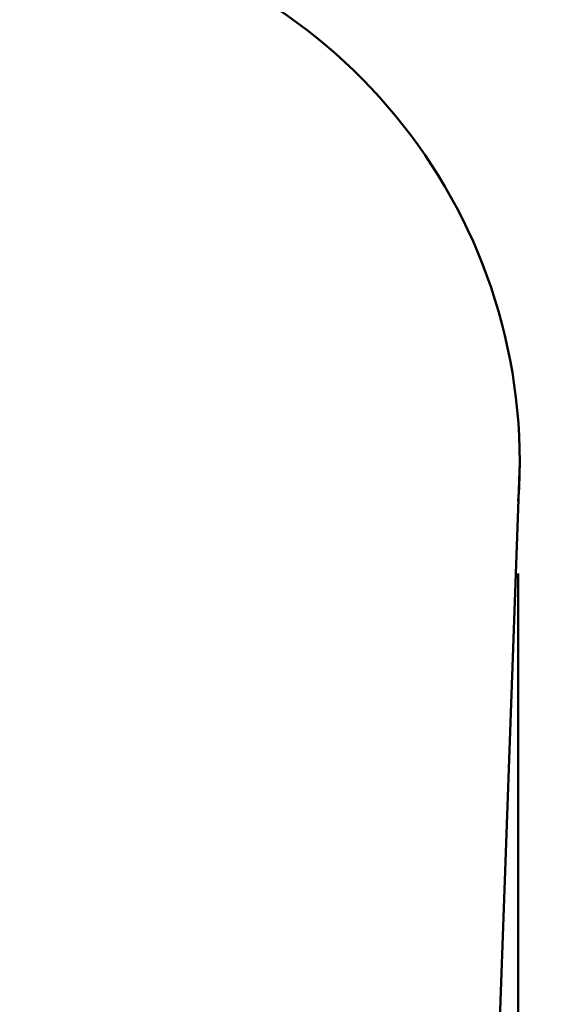
# Model space of a CAD drawing. Units: millimetres. Extents: x 15 to 205, y 5 to 292.
# Drawn here: x 126 to 133, y 152 to 165 of the extents above; entities that cross this region are included whole.
import ezdxf

# ---------------------------------------------------------------- set-up
doc = ezdxf.new("R2010")
doc.units = ezdxf.units.MM
doc.layers.add('TABELKA', color=7, linetype='Continuous', lineweight=50)
doc.styles.add('SLDTEXTSTYLE0', font='TXT', dxfattribs={"width": 0.75})
doc.dimstyles.new('SLDDIMSTYLE0', dxfattribs={"dimtxt": 3.5, "dimasz": 3.302, "dimexe": 0, "dimexo": 0.0625, "dimgap": 0.875, "dimtad": 1, "dimdec": 0, "dimlfac": 200, "dimrnd": 1e-09, "dimzin": 12, "dimdsep": 46, "dimtxsty": 'SLDTEXTSTYLE0', "dimsah": 1, "dimcen": 0.09, "dimadec": 0, "dimazin": 3, "dimtfac": 1, "dimtofl": 0, "dimtmove": 0, "dimatfit": 3, "dimfxl": 0, "dimfrac": 2, "dimtolj": 1, "dimtzin": 12, "dimarcsym": 0})

# ---------------------------------------------------------------- blocks, each defined once
blk = doc.blocks.new('_D')
at = {"layer": 'TABELKA'}
for p, q in [((98.208, 185.871), (143.631, 185.871)), ((142.631, 185.871), (142.631, 134.497)), ((125.288, 134.497), (143.631, 134.497))]:
    blk.add_line(p, q, dxfattribs=at)
for points in [[(142.631, 185.871), (142.123, 182.569), (143.139, 182.569)], [(142.631, 134.497), (143.139, 137.799), (142.123, 137.799)]]:
    blk.add_solid(points, dxfattribs=at)
at = {"layer": 'TABELKA', "insert": (138.119, 155.452), "char_height": 3.5, "attachment_point": 1, "rotation": 90, "style": 'SLDTEXTSTYLE0'}
blk.add_mtext('1027', dxfattribs=at)
blk = doc.blocks.new('_D_1')
at = {"layer": 'TABELKA'}
for p, q in [((132.601, 157.623), (132.601, 126.309)), ((80.376, 151.758), (80.376, 126.309)), ((132.601, 127.309), (80.376, 127.309))]:
    blk.add_line(p, q, dxfattribs=at)
for points in [[(80.376, 127.309), (83.678, 126.801), (83.678, 127.817)], [(132.601, 127.309), (129.299, 127.817), (129.299, 126.801)]]:
    blk.add_solid(points, dxfattribs=at)
at = {"layer": 'TABELKA', "insert": (99.696, 131.821), "char_height": 3.5, "attachment_point": 1, "style": 'SLDTEXTSTYLE0'}
blk.add_mtext('1044', dxfattribs=at)

msp = doc.modelspace()

# ---------------------------------------------------------------- linework, layer by layer
at = {"layer": 'TABELKA'}
msp.add_line((132.6203, 159.1545), (132.0106, 141.9891), dxfattribs=at)
msp.add_arc((125.1243, 159.1545), 7.4959, 355.93151, 80.34525, dxfattribs=at)

# ---------------------------------------------------------------- dimensions: what is measured, and where the dimension line sits
dim = msp.add_linear_dim(base=(142.6311, 134.4966), p1=(97.208, 185.8711), p2=(124.2879, 134.4966), angle=90, dimstyle='SLDDIMSTYLE0', dxfattribs=at)
dim.commit()
dim.dimension.update_dxf_attribs({"geometry": '_D', "text_midpoint": (142.6311, 160.6245), "dimtype": 160})
dim = msp.add_linear_dim(base=(80.3756, 127.3095), p1=(132.6014, 158.6226), p2=(80.3756, 152.7576), dimstyle='SLDDIMSTYLE0', dxfattribs=at)
dim.commit()
dim.dimension.update_dxf_attribs({"geometry": '_D_1', "text_midpoint": (104.8683, 127.3095), "dimtype": 160})

doc.saveas('drawing.dxf')
